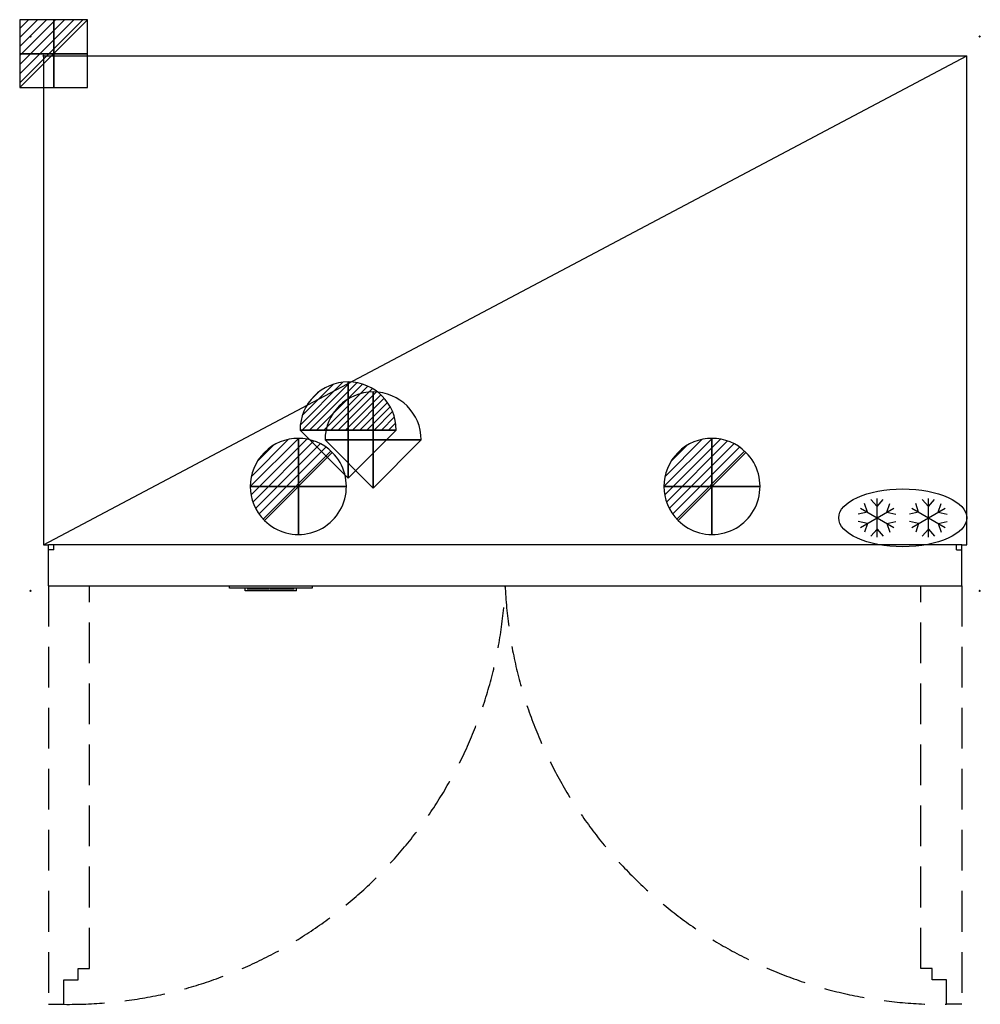
# Model space of a CAD drawing. Units: millimetres. Extents: x -37 to 1462, y -1480 to 56.
import ezdxf

# ---------------------------------------------------------------- set-up
doc = ezdxf.new("R2010")
doc.units = ezdxf.units.MM
doc.header["$PDMODE"] = 3
doc.linetypes.add('NASCOSTA', pattern=[9.525, 6.35, -3.175])
for name, color, linetype in [('IQ_200_2D', 1, 'Continuous'), ('IQ_204_2D', 7, 'Continuous'), ('IQ_CON_DRAIN_INT', 7, 'Continuous'), ('IQ_CON_ELECTRICITY_INT', 7, 'Continuous'), ('IQ_CON_REFLIQUIDIN_INT', 7, 'Continuous'), ('IQ_CON_REFLIQUIDOUT_INT', 7, 'Continuous'), ('IQ_INS_3D', 3, 'Continuous'), ('IQ_WHITE_3D', 7, 'Continuous')]:
    doc.layers.add(name, color=color, linetype=linetype)

# ---------------------------------------------------------------- blocks, each defined once
blk = doc.blocks.new('Freezer')
at = {"layer": 'IQ_204_2D'}
for p, q in [((-160, 131.5), (-169.6, 142.4)), ((-160, 84), (-160, 144)), ((-160, 131.5), (-150.4, 142.4)), ((-80, 131.5), (-89.6, 142.4)), ((-80, 84), (-80, 144)), ((-80, 131.5), (-70.4, 142.4)), ((-186, 129), (-134, 99)), ((-186, 99), (-134, 129)), ((-175.2, 122.7), (-179.8, 136.5)), ((-144.8, 122.7), (-140.2, 136.5)), ((-106, 99), (-54, 129)), ((-106, 129), (-54, 99)), ((-95.2, 122.7), (-99.8, 136.5)), ((-64.8, 122.7), (-60.2, 136.5)), ((-175.2, 122.7), (-189.4, 119.9)), ((-175.2, 105.2), (-189.4, 108.1)), ((-144.8, 122.7), (-130.6, 119.9)), ((-144.8, 105.2), (-130.6, 108.1)), ((-95.2, 122.7), (-109.4, 119.9)), ((-95.2, 105.2), (-109.4, 108.1)), ((-64.8, 122.7), (-50.6, 119.9)), ((-64.8, 105.2), (-50.6, 108.1)), ((-175.2, 105.2), (-179.8, 91.5)), ((-160, 96.5), (-169.6, 85.6)), ((-160, 96.5), (-150.4, 85.6)), ((-144.8, 105.2), (-140.2, 91.5)), ((-95.2, 105.2), (-99.8, 91.5)), ((-80, 96.5), (-89.6, 85.6)), ((-80, 96.5), (-70.4, 85.6)), ((-64.8, 105.2), (-60.2, 91.5))]:
    blk.add_line(p, q, dxfattribs=at)
blk.add_ellipse((-120, 114), major_axis=(-100, 0), ratio=0.45, dxfattribs=at)
blk = doc.blocks.new('*X3')
at = {"color": 0}
for p, q in [((286.774344, 2204.447934), (296.618251, 2214.291842)), ((286.774344, 2205.862148), (295.204037, 2214.291842)), ((286.774344, 2207.276361), (293.789824, 2214.291842)), ((286.774344, 2208.690575), (292.37561, 2214.291842)), ((286.774344, 2210.104788), (290.961397, 2214.291842)), ((286.774344, 2211.519002), (289.547183, 2214.291842)), ((286.774344, 2212.933216), (288.13297, 2214.291842))]:
    blk.add_line(p, q, dxfattribs=at)
blk = doc.blocks.new('ELECTRICITY')
for p, q in [((2.121, 2.121), (-2.121, 2.121)), ((-2.121, 2.121), (-2.121, -2.121)), ((-2.121, -2.121), (2.121, 2.121)), ((2.121, -2.121), (2.121, 2.121)), ((-2.121, -2.121), (2.121, -2.121))]:
    blk.add_line(p, q)
at = {"extrusion": (-1, 0, 0)}
for p, q in [((0, -2.121, 2.121), (0, 2.121, 2.121)), ((0, 2.121, -2.121), (0, -2.121, -2.121)), ((0, 2.121, 2.121), (0, 2.121, -2.121)), ((0, 2.121, -2.121), (0, -2.121, 2.121)), ((0, -2.121, -2.121), (0, -2.121, 2.121))]:
    blk.add_line(p, q, dxfattribs=at)
at = {"extrusion": (0, -1, 0)}
for p, q in [((2.121, 0, 2.121), (-2.121, 0, 2.121)), ((-2.121, 0, -2.121), (2.121, 0, -2.121)), ((-2.121, 0, 2.121), (-2.121, 0, -2.121)), ((-2.121, 0, -2.121), (2.121, 0, 2.121)), ((2.121, 0, -2.121), (2.121, 0, 2.121))]:
    blk.add_line(p, q, dxfattribs=at)
at = {"xscale": 0.4000000000000909, "yscale": 0.4000000000000909, "zscale": 0.4000000000000909}
blk.add_blockref('*X3', (-116.831, -883.595), dxfattribs=at)
at = {"extrusion": (-1, 0, 0), "xscale": 0.3999999999999773, "yscale": 0.3999999999999773, "zscale": 0.3999999999999773}
blk.add_blockref('*X3', (-116.831, -883.595), dxfattribs=at)
at = {"extrusion": (0, -1, 0), "xscale": 0.4000000000000909, "yscale": 0.4000000000000909, "zscale": 0.4000000000000909}
blk.add_blockref('*X3', (-116.831, -883.595), dxfattribs=at)
blk = doc.blocks.new('*X4')
at = {"color": 0}
for p, q in [((313.99, 2209.04), (321.51, 2216.55)), ((314.11, 2207.74), (322.8, 2216.44)), ((314.16, 2210.62), (319.93, 2216.39)), ((314.4, 2206.62), (323.93, 2216.15)), ((314.82, 2205.62), (324.92, 2215.72)), ((315.1, 2212.98), (317.57, 2215.44)), ((315.35, 2204.74), (325.8, 2215.19)), ((315.99, 2203.96), (326.58, 2214.56))]:
    blk.add_line(p, q, dxfattribs=at)
blk = doc.blocks.new('DRAIN')
blk.add_line((-2.121, -2.121), (2.121, 2.121))
at = {"extrusion": (-1, 0, 0)}
blk.add_line((0, 2.121, -2.121), (0, -2.121, 2.121), dxfattribs=at)
at = {"extrusion": (0, -1, 0)}
blk.add_line((-2.121, 0, -2.121), (2.121, 0, 2.121), dxfattribs=at)
at = {"extrusion": (-1, 0, 0)}
for start, end in [(45, 225), (225, 45)]:
    blk.add_arc((0, 0), 3, start, end, dxfattribs=at)
for start, end in [(45, 225), (225, 45)]:
    blk.add_arc((0, 0), 3, start, end)
at = {"extrusion": (0, -1, 0)}
for start, end in [(45, 225), (225, 45)]:
    blk.add_arc((0, 0), 3, start, end, dxfattribs=at)
at = {"xscale": 0.4000000000000909, "yscale": 0.4000000000000909, "zscale": 0.4000000000000909}
blk.add_blockref('*X4', (-128.597, -883.621), dxfattribs=at)
at = {"extrusion": (-1, 0, 0), "xscale": 0.3999999999999773, "yscale": 0.3999999999999773, "zscale": 0.3999999999999773}
blk.add_blockref('*X4', (-128.597, -883.621), dxfattribs=at)
at = {"extrusion": (0, -1, 0), "xscale": 0.4000000000000909, "yscale": 0.4000000000000909, "zscale": 0.4000000000000909}
blk.add_blockref('*X4', (-128.597, -883.621), dxfattribs=at)
blk = doc.blocks.new('REFLIQUIDIN')
blk.add_lwpolyline([(3, 0, 1), (-3, 0), (0, -3)], format="xyb", close=True)
at = {"extrusion": (-1, 0, 0)}
blk.add_lwpolyline([(3, 0, 1), (-3, 0), (0, -3)], format="xyb", close=True, dxfattribs=at)
at = {"extrusion": (0, -1, 0)}
blk.add_lwpolyline([(3, 0, 1), (-3, 0), (0, -3)], format="xyb", close=True, dxfattribs=at)
blk = doc.blocks.new('REFLIQUIDOUT')
h = blk.add_hatch()
h.set_pattern_fill('ANSI31', color=256, scale=0.1, style=0)
edge = h.paths.add_edge_path()
edge.add_arc((0, 0), 3, 0, 180)
edge.add_line((-3, 0), (3, 0))
at = {"extrusion": (-1, 0, 0)}
h = blk.add_hatch(dxfattribs=at)
h.set_pattern_fill('ANSI31', color=256, scale=0.1, style=0)
edge = h.paths.add_edge_path()
edge.add_arc((0, 0), 3, 0, 180)
edge.add_line((-3, 0), (3, 0))
at = {"extrusion": (0, -1, 0)}
h = blk.add_hatch(dxfattribs=at)
h.set_pattern_fill('ANSI31', color=256, scale=0.1, style=0)
edge = h.paths.add_edge_path()
edge.add_arc((0, 0), 3, 0, 180)
edge.add_line((-3, 0), (3, 0))
at = {"extrusion": (-1, 0, 0)}
for p, q in [((0, 3), (0, -3)), ((0, 3), (0, 0, -3)), ((0, 0, -3), (0, -3))]:
    blk.add_line(p, q, dxfattribs=at)
at = {"extrusion": (0, -1, 0)}
for p, q in [((-3, 0), (3, 0)), ((-3, 0), (0, 0, -3)), ((0, 0, -3), (3, 0))]:
    blk.add_line(p, q, dxfattribs=at)
for p, q in [((-3, 0), (3, 0)), ((-3, 0), (0, -3)), ((0, -3), (3, 0))]:
    blk.add_line(p, q)
blk.add_arc((0, 0), 3, 0, 180)
at = {"extrusion": (-1, 0, 0)}
blk.add_arc((0, 0), 3, 0, 180, dxfattribs=at)
at = {"extrusion": (0, -1, 0)}
blk.add_arc((0, 0), 3, 0, 180, dxfattribs=at)

msp = doc.modelspace()

# ---------------------------------------------------------------- linework, layer by layer
for p, q in [((397.7, -672, 100), (397.7, -672, -3.6)), ((1043.2, -672, 100), (1043.2, -672, -3.6))]:
    msp.add_line(p, q)
at = {"layer": 'IQ_200_2D'}
for p, q in [((0, 0), (1441, 0)), ((0, 0), (0, -763)), ((1441, -763), (1441, 0)), ((0, -763), (8, -763)), ((8, -827), (8, -763)), ((1433, -827), (1433, -763)), ((1433, -763), (1441, -763)), ((8, -827), (290.2, -827)), ((290.2, -831), (290.2, -827)), ((419.2, -827), (1433, -827)), ((419.2, -827), (419.2, -831)), ((315, -831), (290.2, -831)), ((315, -835), (315, -831)), ((395, -835), (315, -835)), ((395, -835), (395, -831)), ((419.2, -831), (395, -831))]:
    msp.add_line(p, q, dxfattribs=at)
at = {"layer": 'IQ_204_2D'}
for p, q in [((0, -763), (1441, 0)), ((1433, -763), (8, -763)), ((16, -771), (16, -763)), ((1425, -771), (1425, -763)), ((16, -771), (8, -771)), ((1425, -771), (1433, -771)), ((290.2, -827), (419.2, -827)), ((395, -831), (315, -831))]:
    msp.add_line(p, q, dxfattribs=at)
at = {"layer": 'IQ_204_2D', "linetype": 'NASCOSTA', "ltscale": 10}
for p, q in [((8, -827), (8, -1480)), ((72, -1424), (72, -827)), ((1369, -1424), (1369, -827)), ((1433, -827), (1433, -1480)), ((54, -1442), (54, -1424)), ((54, -1424), (72, -1424)), ((1387, -1424), (1369, -1424)), ((1387, -1442), (1387, -1424)), ((32, -1480), (32, -1442)), ((32, -1442), (54, -1442)), ((1409, -1442), (1387, -1442)), ((1409, -1480), (1409, -1442)), ((8, -1480), (32, -1480)), ((1433, -1480), (1409, -1480))]:
    msp.add_line(p, q, dxfattribs=at)
for centre, start, end in [((39.7, -798.7), 269.3527, 357.6156), ((1401.3, -798.7), 182.3844, 270.6473)]:
    msp.add_arc(centre, 681.4, start, end, dxfattribs=at)
at = {"layer": 'IQ_INS_3D'}
for p in [(-20, 30), (1461, 30), (0, 0), (-20, -835), (1461, -835)]:
    msp.add_point(p, dxfattribs=at)
at = {"layer": 'IQ_WHITE_3D'}
for points, invisible_edges in [([(322.4, -832, 1878.7), (323.7, -832, 1890.7), (318, -832, 1878.7), (318, -832, 1874.7)], 9), ([(328.4, -832, 1874.7), (328.4, -832, 1878.7), (322.4, -832, 1878.7), (318, -832, 1874.7)], 4), ([(318.5, -832, 1894.3), (318.5, -832, 1890.6), (323.7, -832, 1890.7), (328.4, -832, 1894.3)], 4), ([(328.4, -832, 1891), (328.4, -832, 1894.3), (323.7, -832, 1890.7), (322.4, -832, 1878.7)], 6), ([(333.8, -832, 1882), (332.2, -832, 1894.3), (328.7, -832, 1874.7), (333.3, -832, 1878.5)], 13), ([(332.8, -832, 1874.7), (333.3, -832, 1878.5), (328.7, -832, 1874.7)], 2), ([(332.2, -832, 1894.3), (334.9, -832, 1890.9), (337.7, -832, 1894.3)], 3), ([(334.9, -832, 1890.9), (332.2, -832, 1894.3), (333.8, -832, 1882)], 3), ([(333.3, -832, 1878.5), (336.7, -832, 1878.5), (336.1, -832, 1882), (333.8, -832, 1882)], 10), ([(336.1, -832, 1882), (337.7, -832, 1894.3), (334.9, -832, 1890.9)], 3), ([(336.1, -832, 1882), (336.7, -832, 1878.5), (341.3, -832, 1874.7), (337.7, -832, 1894.3)], 11), ([(341.3, -832, 1874.7), (336.7, -832, 1878.5), (337.2, -832, 1874.7)], 1), ([(341.6, -832, 1894.3), (341.6, -832, 1874.7), (345.1, -832, 1887.6), (345.8, -832, 1894.3)], 6), ([(341.6, -832, 1874.7), (345.1, -832, 1874.7), (345.1, -832, 1887.6)], 12), ([(349.1, -832, 1881.8), (345.8, -832, 1894.3), (345.1, -832, 1887.6), (348.4, -832, 1874.7)], 10), ([(352.8, -832, 1874.7), (349.1, -832, 1881.8), (348.4, -832, 1874.7)], 3), ([(349.1, -832, 1881.8), (352.8, -832, 1874.7), (352.8, -832, 1894.3), (349.1, -832, 1894.3)], 1), ([(357.7, -832, 1879.4), (353.7, -832, 1881.1), (353.9, -832, 1877.9), (354.3, -832, 1877.1)], 9), ([(357.7, -832, 1894.3), (353.7, -832, 1894.3), (353.7, -832, 1881.1), (357.7, -832, 1879.4)], 4), ([(357.7, -832, 1879.4), (354.3, -832, 1877.1), (355.1, -832, 1876.1), (358.4, -832, 1878.6)], 5), ([(358.4, -832, 1878.6), (355.1, -832, 1876.1), (355.9, -832, 1875.5), (357.5, -832, 1874.8)], 9), ([(358.4, -832, 1878.6), (357.5, -832, 1874.8), (358.3, -832, 1874.7), (360.1, -832, 1874.7)], 9), ([(359.6, -832, 1878.7), (358.4, -832, 1878.6), (360.1, -832, 1874.7)], 14), ([(359.6, -832, 1878.7), (360.1, -832, 1874.7), (361, -832, 1875), (362.4, -832, 1875.8)], 9), ([(364, -832, 1878), (364.1, -832, 1878.8), (360.1, -832, 1879.8), (359.6, -832, 1878.7)], 10), ([(362.4, -832, 1875.8), (364, -832, 1878), (359.6, -832, 1878.7)], 14), ([(364.1, -832, 1894.3), (360.1, -832, 1894.3), (360.1, -832, 1879.8), (364.1, -832, 1878.8)], 4), ([(368.7, -832, 1880.8), (364.7, -832, 1881.6), (364.6, -832, 1880.4), (368.6, -832, 1880.5)], 5), ([(364.6, -832, 1880.4), (364.6, -832, 1879.3), (368.6, -832, 1879.9), (368.6, -832, 1880.2)], 10), ([(364.6, -832, 1879.3), (364.8, -832, 1878.2), (368.7, -832, 1879.4), (368.6, -832, 1879.7)], 10), ([(368.6, -832, 1880.5), (364.6, -832, 1880.4), (368.6, -832, 1880.2)], 3), ([(364.6, -832, 1879.3), (368.6, -832, 1879.7), (368.6, -832, 1879.9)], 13), ([(368.7, -832, 1881.3), (368.7, -832, 1881.6), (364.7, -832, 1881.6), (368.7, -832, 1881.1)], 4), ([(364.7, -832, 1881.6), (368.7, -832, 1880.8), (368.7, -832, 1881.1)], 13), ([(368.7, -832, 1879.1), (364.8, -832, 1878.2), (365.2, -832, 1877.2), (368.9, -832, 1878.9)], 5), ([(368.7, -832, 1879.4), (364.8, -832, 1878.2), (368.7, -832, 1879.1)], 3), ([(365, -832, 1890.2), (364.9, -832, 1889.1), (368.8, -832, 1889.8), (368.7, -832, 1890)], 10), ([(368.9, -832, 1889.4), (364.9, -832, 1889.1), (365, -832, 1888.2), (369, -832, 1889.2)], 5), ([(368.8, -832, 1889.8), (364.9, -832, 1889.1), (368.8, -832, 1889.6)], 3), ([(364.9, -832, 1889.1), (368.9, -832, 1889.4), (368.8, -832, 1889.6)], 13), ([(365, -832, 1888.2), (365.2, -832, 1887.3), (369, -832, 1889), (369, -832, 1889.2)], 10), ([(368.8, -832, 1890.2), (365.2, -832, 1891.2), (365, -832, 1890.2), (368.7, -832, 1890)], 5), ([(365.2, -832, 1891.2), (368.8, -832, 1890.2), (368.8, -832, 1890.4)], 13), ([(368.9, -832, 1878.9), (365.2, -832, 1877.2), (365.8, -832, 1876.2), (369, -832, 1878.6)], 5), ([(369.1, -832, 1888.8), (369, -832, 1889), (365.2, -832, 1887.3), (367.1, -832, 1884.7)], 10), ([(368.8, -832, 1890.4), (368.9, -832, 1890.6), (365.5, -832, 1892.1), (365.2, -832, 1891.2)], 10), ([(365.5, -832, 1892.1), (368.9, -832, 1890.6), (369, -832, 1890.8), (366, -832, 1893)], 5), ([(366.6, -832, 1875.6), (369.2, -832, 1878.4), (369, -832, 1878.6), (365.8, -832, 1876.2)], 5), ([(366, -832, 1893), (369, -832, 1890.8), (369.1, -832, 1890.9), (367, -832, 1893.8)], 5), ([(367.6, -832, 1875.1), (369.5, -832, 1878.3), (369.2, -832, 1878.4), (366.6, -832, 1875.6)], 5), ([(367, -832, 1893.8), (369.1, -832, 1890.9), (369.2, -832, 1891), (368, -832, 1894.3)], 5), ([(369.1, -832, 1888.8), (367.1, -832, 1884.7), (369.7, -832, 1888.1)], 3), ([(369, -832, 1883), (369.5, -832, 1882.6), (369.7, -832, 1888.1), (367.1, -832, 1884.7)], 6), ([(369.5, -832, 1878.3), (367.6, -832, 1875.1), (368.6, -832, 1874.8), (369.7, -832, 1874.7)], 9), ([(369.5, -832, 1891.2), (369.2, -832, 1894.6), (368, -832, 1894.3), (369.3, -832, 1891.1)], 5), ([(369.3, -832, 1891.1), (368, -832, 1894.3), (369.2, -832, 1891)], 3), ([(370, -832, 1891.3), (370.4, -832, 1894.6), (369.2, -832, 1894.6), (369.8, -832, 1891.3)], 5), ([(369.8, -832, 1891.3), (369.2, -832, 1894.6), (369.6, -832, 1891.2)], 3), ([(369.6, -832, 1891.2), (369.2, -832, 1894.6), (369.5, -832, 1891.2)], 3), ([(374.3, -832, 1884), (369.7, -832, 1888.1), (369.5, -832, 1882.6), (370, -832, 1882.1)], 10), ([(369.5, -832, 1878.3), (369.7, -832, 1874.7), (370.8, -832, 1874.7), (370.9, -832, 1878.4)], 5), ([(374.3, -832, 1884), (370, -832, 1882.1), (370.5, -832, 1881.7)], 13), ([(370.1, -832, 1891.3), (370.4, -832, 1894.6), (370, -832, 1891.3)], 3), ([(370.3, -832, 1891.3), (370.4, -832, 1894.6), (370.1, -832, 1891.3)], 3), ([(370.3, -832, 1891.3), (372.7, -832, 1894.2), (371.5, -832, 1894.5), (370.4, -832, 1894.6)], 9), ([(370.3, -832, 1891.3), (371.4, -832, 1890.5), (372.7, -832, 1894.2)], 14), ([(374.3, -832, 1884), (370.5, -832, 1881.7), (371, -832, 1881.2), (375.1, -832, 1882.7)], 5), ([(371.8, -832, 1874.9), (372.7, -832, 1875.3), (370.9, -832, 1878.4), (370.8, -832, 1874.7)], 6), ([(370.9, -832, 1878.4), (372.7, -832, 1875.3), (373.6, -832, 1875.7), (371.1, -832, 1878.6)], 5), ([(375.1, -832, 1882.7), (371, -832, 1881.2), (371.4, -832, 1880.6), (375.5, -832, 1881.2)], 5), ([(374.3, -832, 1876.3), (375, -832, 1877.1), (371.3, -832, 1878.8), (371.1, -832, 1878.6)], 10), ([(373.6, -832, 1875.7), (374.3, -832, 1876.3), (371.1, -832, 1878.6)], 14), ([(371.4, -832, 1879.1), (371.3, -832, 1878.8), (375, -832, 1877.1), (375.4, -832, 1877.9)], 10), ([(371.4, -832, 1890.5), (371.5, -832, 1888.1), (375.3, -832, 1889.7), (375.3, -832, 1890.5)], 10), ([(371.4, -832, 1890.5), (373.6, -832, 1893.6), (373.1, -832, 1893.9), (372.7, -832, 1894.2)], 9), ([(374.1, -832, 1893.3), (373.6, -832, 1893.6), (371.4, -832, 1890.5), (374.5, -832, 1892.9)], 6), ([(374.8, -832, 1892.4), (374.5, -832, 1892.9), (371.4, -832, 1890.5), (375.1, -832, 1892)], 6), ([(375.3, -832, 1891.3), (375.1, -832, 1892), (371.4, -832, 1890.5), (375.3, -832, 1890.5)], 6), ([(375.5, -832, 1881.2), (371.4, -832, 1880.3), (371.5, -832, 1880.1)], 13), ([(375.4, -832, 1877.9), (371.5, -832, 1879.3), (371.4, -832, 1879.1)], 13), ([(371.4, -832, 1880.6), (371.4, -832, 1880.3), (375.5, -832, 1881.2)], 14), ([(371.5, -832, 1888.1), (375.3, -832, 1888.9), (375.3, -832, 1889.7)], 13), ([(371.5, -832, 1880.1), (371.5, -832, 1879.8), (375.6, -832, 1879.6), (375.5, -832, 1881.2)], 10), ([(375.6, -832, 1879.6), (371.5, -832, 1879.6), (371.5, -832, 1879.3), (375.4, -832, 1877.9)], 5), ([(371.5, -832, 1879.8), (371.5, -832, 1879.6), (375.6, -832, 1879.6)], 14), ([(375.3, -832, 1888.1), (375.3, -832, 1888.9), (371.5, -832, 1888.1)], 2), ([(380.1, -832, 1879.8), (380.1, -832, 1880.1), (376, -832, 1879.9)], 14), ([(380.1, -832, 1880.3), (376, -832, 1880.7), (376, -832, 1879.9), (380.1, -832, 1880.1)], 5), ([(376.1, -832, 1881.6), (376, -832, 1880.7), (380.1, -832, 1881.1), (380.1, -832, 1881.3)], 10), ([(376, -832, 1879.9), (376.1, -832, 1879), (380.1, -832, 1879.6), (380.1, -832, 1879.8)], 10), ([(376, -832, 1880.7), (380.1, -832, 1880.3), (380.1, -832, 1880.6), (380.1, -832, 1880.8)], 9), ([(380.1, -832, 1880.8), (380.1, -832, 1881.1), (376, -832, 1880.7)], 14), ([(380.1, -832, 1881.5), (380.1, -832, 1881.7), (376.1, -832, 1881.6), (380.1, -832, 1881.3)], 4), ([(380.1, -832, 1879.4), (376.1, -832, 1879), (376.2, -832, 1878.2), (380.2, -832, 1879.1)], 5), ([(376.1, -832, 1879), (380.1, -832, 1879.4), (380.1, -832, 1879.6)], 13), ([(376.2, -832, 1889.4), (376.3, -832, 1888.3), (380.2, -832, 1889.9), (376.4, -832, 1890.5)], 6), ([(380.2, -832, 1879.1), (376.2, -832, 1878.2), (376.5, -832, 1877.4), (380.3, -832, 1878.9)], 5), ([(376.6, -832, 1887.3), (377, -832, 1886.4), (380.8, -832, 1888.4), (376.3, -832, 1888.3)], 6), ([(376.3, -832, 1888.3), (380.8, -832, 1888.4), (380.2, -832, 1889.9)], 13), ([(380.2, -832, 1889.9), (376.9, -832, 1892.2), (376.7, -832, 1891.5), (376.4, -832, 1890.5)], 9), ([(380.3, -832, 1878.9), (376.5, -832, 1877.4), (377, -832, 1876.6), (380.4, -832, 1878.7)], 5), ([(380.2, -832, 1889.9), (380.7, -832, 1891.1), (376.9, -832, 1892.2)], 14), ([(377.3, -832, 1892.8), (376.9, -832, 1892.2), (380.7, -832, 1891.1), (377.7, -832, 1893.3)], 6), ([(380.8, -832, 1888.4), (377, -832, 1886.4), (377.7, -832, 1885.6), (381.9, -832, 1881.8)], 9), ([(380.4, -832, 1878.7), (377, -832, 1876.6), (377.6, -832, 1876), (380.5, -832, 1878.6)], 5), ([(378.8, -832, 1875.2), (380.6, -832, 1878.4), (380.5, -832, 1878.6), (377.6, -832, 1876)], 5), ([(378.3, -832, 1893.7), (377.7, -832, 1893.3), (380.7, -832, 1891.1), (379, -832, 1894.1)], 6), ([(380.8, -832, 1878.3), (380.6, -832, 1878.4), (378.8, -832, 1875.2), (380.1, -832, 1874.8)], 10), ([(379.6, -832, 1894.3), (379, -832, 1894.1), (380.7, -832, 1891.1), (380.3, -832, 1894.5)], 6), ([(381.1, -832, 1878.2), (380.1, -832, 1874.8), (381.3, -832, 1878.2)], 3), ([(381.3, -832, 1878.2), (380.1, -832, 1874.8), (381.4, -832, 1874.6), (382.8, -832, 1874.8)], 9), ([(380.1, -832, 1874.8), (381.1, -832, 1878.2), (380.8, -832, 1878.3)], 13), ([(381.7, -832, 1891.3), (381.3, -832, 1894.6), (380.3, -832, 1894.5), (380.7, -832, 1891.1)], 5), ([(385.6, -832, 1884.1), (380.8, -832, 1888.4), (381.9, -832, 1881.8), (382.8, -832, 1880.4)], 10), ([(381.3, -832, 1878.2), (382.8, -832, 1874.8), (382.5, -832, 1878.4)], 3), ([(381.7, -832, 1891.3), (383.3, -832, 1894.4), (382.3, -832, 1894.6), (381.3, -832, 1894.6)], 9), ([(384.2, -832, 1894.1), (383.3, -832, 1894.4), (381.7, -832, 1891.3), (382.8, -832, 1890.5)], 10), ([(382.5, -832, 1878.4), (382.8, -832, 1874.8), (384.1, -832, 1875.2), (384.8, -832, 1875.5)], 9), ([(385.5, -832, 1876.1), (386.1, -832, 1876.7), (382.7, -832, 1878.6), (382.5, -832, 1878.4)], 10), ([(385.5, -832, 1876.1), (382.5, -832, 1878.4), (384.8, -832, 1875.5)], 3), ([(382.7, -832, 1878.6), (386.1, -832, 1876.7), (382.8, -832, 1878.9)], 3), ([(382.8, -832, 1890.5), (386.4, -832, 1892.1), (385.8, -832, 1892.9), (385.1, -832, 1893.6)], 9), ([(382.8, -832, 1890.5), (385.1, -832, 1893.6), (384.2, -832, 1894.1)], 13), ([(386.8, -832, 1889.3), (382.8, -832, 1890.5), (382.9, -832, 1888.2), (386.8, -832, 1888.7)], 5), ([(382.8, -832, 1880.4), (382.9, -832, 1880.2), (386.9, -832, 1881.6), (386.4, -832, 1882.9)], 10), ([(386.6, -832, 1891.6), (386.4, -832, 1892.1), (382.8, -832, 1890.5), (386.7, -832, 1891)], 6), ([(386.8, -832, 1890.5), (386.7, -832, 1891), (382.8, -832, 1890.5), (386.8, -832, 1889.9)], 6), ([(386.8, -832, 1889.3), (386.8, -832, 1889.9), (382.8, -832, 1890.5)], 14), ([(386.6, -832, 1877.5), (382.9, -832, 1879.1), (382.8, -832, 1878.9), (386.1, -832, 1876.7)], 5), ([(386.4, -832, 1882.9), (385.6, -832, 1884.1), (382.8, -832, 1880.4)], 14), ([(382.9, -832, 1888.2), (386.8, -832, 1888.1), (386.8, -832, 1888.7)], 12), ([(382.9, -832, 1879.6), (382.9, -832, 1879.4), (387, -832, 1878.8), (387.1, -832, 1880.2)], 10), ([(387, -832, 1878.8), (382.9, -832, 1879.4), (382.9, -832, 1879.1), (386.6, -832, 1877.5)], 5), ([(382.9, -832, 1880.2), (382.9, -832, 1879.9), (387.1, -832, 1880.2), (386.9, -832, 1881.6)], 10), ([(382.9, -832, 1879.9), (382.9, -832, 1879.6), (387.1, -832, 1880.2)], 14)]:
    msp.add_3dface(points, dxfattribs=dict(at, invisible_edges=invisible_edges))
msp.add_3dface([(391.5, -832, 1874.7), (391.5, -832, 1894.3), (387.5, -832, 1894.3), (387.5, -832, 1874.7)], dxfattribs=at)

# ---------------------------------------------------------------- block references
at = {"layer": 'IQ_204_2D'}
msp.add_blockref('Freezer', (1461, -835), dxfattribs=at)
at = {"layer": 'IQ_CON_DRAIN_INT', "xscale": 25, "yscale": 25, "zscale": 25}
for p in [(397.8, -672), (1043.3, -672)]:
    msp.add_blockref('DRAIN', p, dxfattribs=at)
at = {"layer": 'IQ_CON_ELECTRICITY_INT', "xscale": 25, "yscale": 25, "zscale": 25}
msp.add_blockref('ELECTRICITY', (16, 3.2), dxfattribs=at)
at = {"layer": 'IQ_CON_REFLIQUIDIN_INT', "xscale": 25, "yscale": 25, "zscale": 25}
msp.add_blockref('REFLIQUIDIN', (514.5, -599.5), dxfattribs=at)
at = {"layer": 'IQ_CON_REFLIQUIDOUT_INT', "xscale": 25, "yscale": 25, "zscale": 25}
msp.add_blockref('REFLIQUIDOUT', (475.5, -584), dxfattribs=at)

doc.saveas('drawing.dxf')
